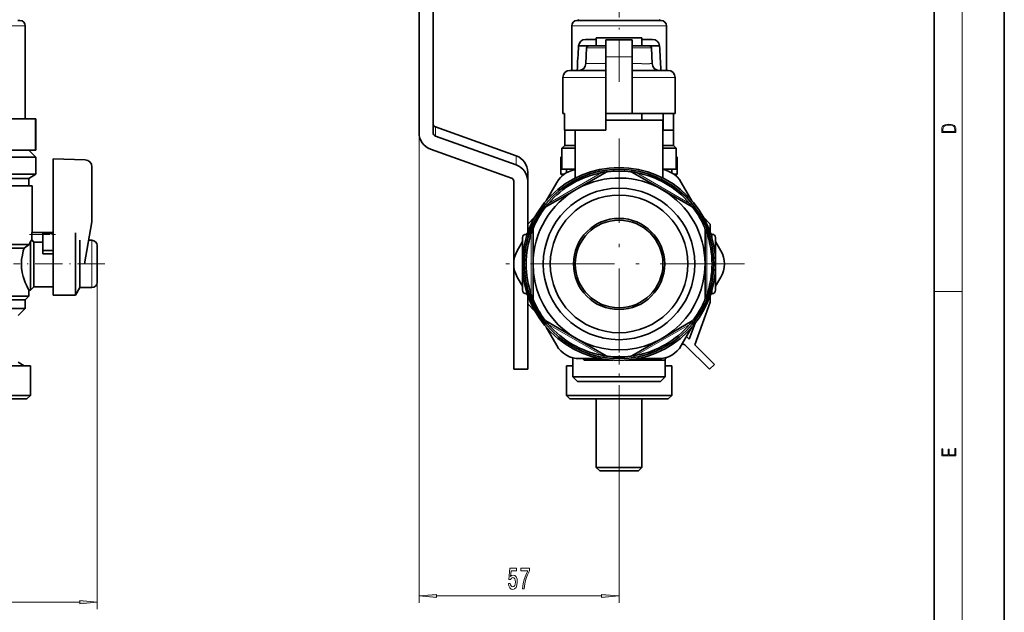
# Model space of a CAD drawing. Extents: x 0 to 420, y 0 to 297.
# Drawn here: x 280 to 420, y 57 to 141 of the extents above; entities that cross this region are included whole.
import ezdxf

# ---------------------------------------------------------------- set-up
doc = ezdxf.new("R2010")
doc.units = 0
doc.linetypes.add('DASHDOT', pattern=[18.5, 12, -3, 0.5, -3])

msp = doc.modelspace()

# ---------------------------------------------------------------- linework, layer by layer
at = {"color": 7, "lineweight": 35}
for p, q in [((420, 0), (420, 297)), ((410, 10), (410, 287)), ((336.61, 124.96), (336.61, 203.52)), ((338.61, 199.29), (338.61, 124.96)), ((279.43, 140.97), (279.75, 140.97)), ((359.11, 140.97), (363.16, 140.97)), ((363.16, 140.97), (371.11, 140.97)), ((280.5, 126.97), (280.5, 140.22)), ((358.36, 133.86), (358.36, 140.22)), ((371.86, 133.86), (371.86, 140.22)), ((361.86, 138.27), (360.33, 138.27)), ((365.11, 138.52), (361.86, 138.52)), ((361.86, 138.52), (361.86, 137.36)), ((363.23, 138.2), (363.23, 135.79)), ((363.23, 138.2), (366.98, 138.2)), ((368.36, 138.52), (365.11, 138.52)), ((366.98, 135.79), (366.98, 138.2)), ((368.36, 138.52), (368.36, 137.36)), ((369.88, 138.27), (368.36, 138.27)), ((360.14, 137.36), (359.35, 137.37)), ((360.7, 137.36), (360.14, 137.36)), ((360.47, 137.08), (360.39, 134.83)), ((363.23, 137.36), (360.77, 137.36)), ((369.44, 137.36), (366.98, 137.36)), ((370.07, 137.36), (369.51, 137.36)), ((369.74, 137.08), (369.82, 134.83)), ((370.86, 137.37), (370.07, 137.36)), ((363.23, 135.79), (363.23, 127.7)), ((366.98, 127.7), (366.98, 135.79)), ((358.11, 133.86), (358.12, 133.86)), ((359.46, 133.86), (358.11, 133.86)), ((359.46, 133.86), (359.56, 133.86)), ((370.65, 133.86), (370.76, 133.86)), ((372.11, 133.86), (370.76, 133.86)), ((357.11, 132.86), (357.11, 127.7)), ((373.11, 132.86), (373.11, 127.7)), ((357.11, 127.7), (357.33, 127.7)), ((357.33, 127.7), (357.33, 125.36)), ((366.98, 127.7), (363.23, 127.7)), ((363.23, 125.36), (363.23, 127.7)), ((366.98, 127.7), (373.11, 127.7)), ((368.36, 127.7), (368.36, 126.77)), ((371.38, 125.36), (371.38, 127.7)), ((372.88, 127.7), (372.88, 125.36)), ((278.53, 126.97), (281.97, 126.97)), ((282, 126.97), (281.97, 126.97)), ((281.97, 126.97), (281.97, 122.47)), ((282, 126.97), (282, 122.47)), ((365.11, 126.77), (363.23, 126.77)), ((371.36, 126.77), (365.11, 126.77)), ((371.36, 118.52), (371.36, 126.77)), ((338.94, 125.8), (350.45, 121.69)), ((357.33, 125.36), (363.23, 125.36)), ((357.36, 125.36), (357.36, 123.17)), ((357.36, 125.36), (357.36, 123.17)), ((357.36, 125.36), (357.36, 123.17)), ((357.36, 125.36), (357.36, 123.17)), ((357.36, 125.36), (357.36, 123.17)), ((358.86, 118.52), (358.86, 125.36)), ((371.38, 125.36), (371.36, 125.36)), ((372.88, 125.36), (371.38, 125.36)), ((372.86, 125.36), (372.86, 123.17)), ((350.45, 120.38), (338.94, 124.5)), ((281.03, 122.47), (267.87, 122.47)), ((281.97, 122.47), (278.53, 122.47)), ((282.03, 121.47), (281.03, 122.47)), ((281.97, 122.47), (282, 122.47)), ((338.26, 122.63), (349.78, 118.52)), ((338.26, 122.63), (349.78, 118.52)), ((357.36, 123.17), (356.96, 122.77)), ((357.36, 123.17), (356.96, 122.77)), ((357.36, 123.17), (356.96, 122.77)), ((357.36, 123.17), (356.96, 122.77)), ((357.36, 123.17), (356.96, 122.77)), ((356.96, 122.77), (356.96, 119.77)), ((356.96, 122.77), (356.96, 119.77)), ((356.96, 122.77), (356.96, 119.77)), ((356.96, 122.77), (356.96, 119.77)), ((358.86, 122.77), (356.96, 122.77)), ((356.96, 122.77), (356.96, 119.77)), ((357.36, 123.17), (358.86, 123.17)), ((371.36, 123.17), (372.86, 123.17)), ((373.26, 122.77), (371.36, 122.77)), ((372.86, 123.17), (373.26, 122.77)), ((373.26, 122.77), (373.26, 119.77)), ((373.26, 122.77), (373.26, 119.77)), ((373.26, 122.77), (373.26, 119.77)), ((282.03, 121.47), (267.06, 121.47)), ((282.03, 119.06), (282.03, 121.47)), ((284.5, 109.61), (284.5, 121.27)), ((289.04, 121.11), (284.5, 121.27)), ((356.96, 121.59), (356.83, 121.47)), ((356.96, 121.47), (356.83, 121.47)), ((356.83, 119.06), (356.83, 121.47)), ((373.26, 121.59), (373.38, 121.47)), ((373.38, 121.47), (373.26, 121.47)), ((373.38, 119.06), (373.38, 121.47)), ((290, 120.11), (290, 112.27)), ((352.11, 118.05), (352.11, 119.36)), ((356.96, 119.77), (358.86, 119.77)), ((358.86, 119.77), (357.61, 119.77)), ((357.61, 119.77), (357.61, 119.27)), ((357.61, 119.77), (357.61, 119.27)), ((357.61, 119.77), (357.61, 119.27)), ((357.61, 119.77), (357.61, 119.27)), ((357.61, 119.77), (357.61, 119.27)), ((359.23, 117.02), (363.27, 119.35)), ((363.25, 119.39), (363.46, 119.42)), ((366.97, 119.39), (366.76, 119.42)), ((371.23, 116.88), (366.95, 119.35)), ((372.61, 119.77), (371.36, 119.77)), ((371.36, 119.77), (373.26, 119.77)), ((372.61, 119.77), (372.61, 119.27)), ((267.06, 119.06), (282.03, 119.06)), ((281, 118.47), (267.89, 118.47)), ((281, 118.47), (282.03, 119.06)), ((281, 117.42), (281, 118.47)), ((350.11, 106.53), (350.11, 118.05)), ((352.11, 118.05), (352.11, 110.75)), ((354.72, 115.28), (356.23, 117.89)), ((356.83, 119.06), (357.29, 119.06)), ((357.09, 118.91), (356.83, 119.06)), ((372.93, 119.06), (373.38, 119.06)), ((373.12, 118.91), (373.38, 119.06)), ((373.98, 117.89), (375.49, 115.28)), ((281.5, 117.42), (268.03, 117.42)), ((281.5, 110.77), (281.5, 117.42)), ((358.98, 116.88), (354.7, 114.4)), ((359.23, 117.02), (358.98, 116.88)), ((375.52, 114.4), (371.23, 116.88)), ((354.67, 114.44), (354.55, 114.27)), ((375.54, 114.44), (375.67, 114.27)), ((288.95, 106.27), (290, 112.27)), ((353.08, 112.93), (352.11, 111.96)), ((378.11, 111.96), (377.14, 112.93)), ((352.82, 111.22), (352.9, 111.41)), ((352.86, 111.22), (352.86, 106.27)), ((377.4, 111.22), (377.32, 111.41)), ((377.36, 106.27), (377.36, 111.22)), ((378.11, 111.96), (378.11, 110.75)), ((281.25, 109.47), (281.44, 109.69)), ((281.25, 108.47), (281.25, 109.47)), ((281.44, 109.69), (281.44, 110.46)), ((281.75, 109.36), (281.44, 109.69)), ((284.5, 110.77), (281.47, 110.77)), ((284.5, 110.62), (283, 110.62)), ((283, 110.62), (283, 108.17)), ((284.5, 110.62), (284.5, 110.77)), ((284.5, 108.17), (284.5, 110.62)), ((284.5, 110.62), (284.5, 101.81)), ((287.68, 102.66), (287.68, 110.73)), ((288.3, 109.64), (288.3, 103.54)), ((290, 109.64), (289.54, 109.64)), ((350.6, 108.14), (351.36, 109.45)), ((351.36, 110.02), (351.36, 106.27)), ((351.86, 110.52), (352.03, 110.52)), ((351.97, 110.52), (352.11, 110.76)), ((378.1, 110.76), (378.24, 110.52)), ((378.18, 110.52), (378.36, 110.52)), ((378.86, 106.29), (378.86, 110.02)), ((378.86, 109.45), (379.61, 108.14)), ((272.87, 109.02), (281.07, 109.02)), ((280.35, 108.52), (273.43, 108.52)), ((280.35, 108.52), (281.07, 109.02)), ((281.25, 106.27), (281.25, 108.47)), ((283, 109.36), (281.75, 109.36)), ((281.75, 109.36), (281.75, 108.18)), ((281.75, 108.18), (281.75, 106.27)), ((283, 108.17), (284.5, 108.17)), ((283, 107.7), (283, 108.17)), ((284.5, 108.17), (284.5, 108.15)), ((290.75, 106.27), (290.75, 108.89)), ((284.5, 107.7), (283, 107.7)), ((281.25, 102.52), (281.25, 106.27)), ((281.75, 106.27), (281.75, 103.02)), ((290.75, 103.64), (290.75, 106.27)), ((350.11, 91.27), (350.11, 106.01)), ((351.36, 106.27), (351.36, 102.52)), ((352.86, 106.27), (352.86, 101.32)), ((377.36, 101.32), (377.36, 106.27)), ((378.86, 102.52), (378.86, 106.25)), ((351.36, 103.08), (350.6, 104.39)), ((379.61, 104.39), (378.86, 103.08)), ((281, 101.67), (281, 102.52)), ((281.25, 102.52), (281, 102.52)), ((281.75, 103.02), (281.25, 102.52)), ((284.5, 103.02), (281.75, 103.02)), ((287.68, 101.81), (288.3, 102.89)), ((287.68, 101.81), (287.68, 102.66)), ((288.3, 103.54), (288.3, 102.89)), ((288.3, 102.89), (290, 102.89)), ((272.17, 101.67), (281, 101.67)), ((280.5, 101.17), (272.18, 101.17)), ((280.5, 101.17), (281, 101.67)), ((280.5, 99.92), (280.5, 101.17)), ((284.5, 101.81), (287.68, 101.81)), ((351.86, 102.02), (352.03, 102.02)), ((352.11, 101.78), (351.97, 102.02)), ((352.11, 101.79), (352.11, 91.27)), ((352.82, 101.32), (352.9, 101.13)), ((377.4, 101.32), (377.32, 101.13)), ((378.24, 102.02), (378.1, 101.78)), ((378.11, 101.79), (378.11, 100.82)), ((378.18, 102.02), (378.36, 102.02)), ((271.32, 99.92), (280.5, 99.92)), ((279.5, 98.92), (280.5, 99.92)), ((352.11, 100.58), (353.08, 99.61)), ((375.9, 94.76), (378.11, 100.82)), ((354.67, 98.1), (354.55, 98.27)), ((375.54, 98.1), (375.67, 98.27)), ((354.7, 98.14), (358.98, 95.66)), ((356.23, 94.64), (354.72, 97.26)), ((371.23, 95.66), (375.52, 98.14)), ((375.49, 97.26), (373.98, 94.64)), ((375.95, 97.81), (375.12, 95.54)), ((358.98, 95.66), (363.27, 93.19)), ((370.98, 95.52), (366.95, 93.19)), ((370.98, 95.52), (371.23, 95.66)), ((375.12, 95.54), (374.73, 95.93)), ((374.59, 94.66), (378, 91.25)), ((378.71, 91.95), (375.9, 94.76)), ((358.53, 92.89), (358.53, 90.17)), ((358.53, 92.89), (358.53, 90.17)), ((358.53, 92.89), (358.53, 90.17)), ((358.53, 92.89), (358.53, 90.17)), ((358.53, 92.89), (358.53, 90.17)), ((362.5, 92.77), (359.48, 92.77)), ((359.92, 92.77), (360.14, 92.54)), ((363.25, 93.15), (363.46, 93.12)), ((366.97, 93.15), (366.76, 93.12)), ((370.74, 92.77), (367.72, 92.77)), ((371.52, 92.54), (371.95, 92.97)), ((371.68, 92.7), (371.68, 90.17)), ((281.25, 91.77), (273.75, 91.77)), ((280.33, 91.77), (279.5, 92.25)), ((281.25, 91.77), (281.25, 87.52)), ((352.11, 91.27), (350.11, 91.27)), ((357.61, 91.77), (357.61, 87.52)), ((358.53, 91.77), (357.61, 91.77)), ((364.28, 92.54), (360.14, 92.54)), ((371.52, 92.54), (365.93, 92.54)), ((372.61, 91.77), (371.68, 91.77)), ((372.61, 87.52), (372.61, 91.77)), ((378, 91.25), (378.71, 91.95)), ((358.53, 90.17), (361.24, 90.17)), ((359.19, 89.52), (358.53, 90.17)), ((359.19, 89.52), (358.53, 90.17)), ((359.19, 89.52), (358.53, 90.17)), ((359.19, 89.52), (358.53, 90.17)), ((359.19, 89.52), (358.53, 90.17)), ((361.24, 90.17), (365.11, 90.17)), ((365.11, 90.17), (371.68, 90.17)), ((371.02, 89.52), (371.68, 90.17)), ((371.02, 89.52), (371.68, 90.17)), ((371.02, 89.52), (371.68, 90.17)), ((371.02, 89.52), (371.68, 90.17)), ((371.02, 89.52), (371.68, 90.17)), ((359.18, 89.52), (361.62, 89.52)), ((361.62, 89.52), (365.11, 89.52)), ((365.11, 89.52), (371.03, 89.52)), ((273.75, 87.52), (281.25, 87.52)), ((273.75, 87.02), (280.75, 87.02)), ((280.75, 87.02), (281.25, 87.52)), ((357.61, 87.52), (371.17, 87.52)), ((357.61, 87.52), (358.11, 87.02)), ((358.11, 87.02), (370.77, 87.02)), ((361.86, 87.02), (361.86, 77.27)), ((368.36, 77.27), (368.36, 87.02)), ((370.77, 87.02), (372.11, 87.02)), ((371.17, 87.52), (372.61, 87.52)), ((372.11, 87.02), (372.61, 87.52)), ((361.86, 77.27), (367.74, 77.27)), ((361.86, 77.27), (362.36, 76.77)), ((367.74, 77.27), (368.36, 77.27)), ((367.86, 76.77), (368.36, 77.27)), ((362.36, 76.77), (367.33, 76.77)), ((367.33, 76.77), (367.86, 76.77))]:
    msp.add_line(p, q, dxfattribs=at)
at = {"color": 7, "lineweight": 13}
for p, q in [((414, 6), (414, 291)), ((280.14, 140.22), (267, 140.22)), ((280.5, 140.22), (280.14, 140.22)), ((362.92, 140.22), (358.36, 140.22)), ((371.86, 140.22), (362.92, 140.22)), ((360.47, 137.08), (360.81, 137.07)), ((360.81, 137.07), (361.92, 137.07)), ((361.92, 137.07), (362.38, 137.07)), ((362.38, 137.07), (363.23, 137.07)), ((366.99, 137.07), (368.29, 137.07)), ((369.4, 137.07), (369.74, 137.08)), ((360.74, 134.83), (360.39, 134.83)), ((361.88, 134.83), (360.74, 134.83)), ((362.34, 134.83), (361.88, 134.83)), ((363.24, 134.83), (362.34, 134.83)), ((363.23, 135.79), (366.98, 135.79)), ((368.33, 134.83), (366.98, 134.83)), ((369.82, 134.83), (369.48, 134.83)), ((363.23, 132.86), (357.11, 132.86)), ((373.11, 132.86), (366.99, 132.86)), ((336.61, 124.96), (336.61, 57.96)), ((338.94, 124.5), (338.94, 125.8)), ((350.45, 121.69), (350.45, 120.38)), ((355.05, 114.9), (362.66, 119.29)), ((363.27, 119.35), (363.25, 119.39)), ((366.95, 119.35), (366.97, 119.39)), ((367.55, 119.29), (375.16, 114.9)), ((354.7, 114.4), (354.67, 114.44)), ((375.52, 114.4), (375.54, 114.44)), ((352.86, 111.22), (352.82, 111.22)), ((377.36, 111.22), (377.4, 111.22)), ((281.44, 110.46), (283, 110.46)), ((290, 109.17), (290, 109.64)), ((351.86, 110.52), (351.86, 109.95)), ((351.86, 109.95), (351.86, 109.94)), ((352.61, 101.87), (352.61, 110.66)), ((377.61, 110.66), (377.61, 101.87)), ((378.36, 109.95), (378.36, 110.52)), ((378.36, 109.94), (378.36, 109.95)), ((290, 107.96), (290, 109.17)), ((290, 106.27), (290, 107.96)), ((290, 104.58), (290, 106.27)), ((290, 103.37), (290, 104.58)), ((290, 102.89), (290, 103.37)), ((290.75, 103.64), (290.75, 57.05)), ((351.86, 102.59), (351.86, 102.59)), ((351.86, 102.59), (351.86, 102.02)), ((378.36, 102.59), (378.36, 102.59)), ((378.36, 102.02), (378.36, 102.59)), ((352.86, 101.32), (352.82, 101.32)), ((377.36, 101.32), (377.4, 101.32)), ((410, 102.33), (414, 102.33)), ((354.7, 98.14), (354.67, 98.1)), ((362.66, 93.25), (355.05, 97.64)), ((375.16, 97.64), (367.55, 93.25)), ((375.52, 98.14), (375.54, 98.1)), ((363.27, 93.19), (363.25, 93.15)), ((366.95, 93.19), (366.97, 93.15)), ((365.11, 88.39), (365.11, 57.96)), ((339.1, 58.96), (362.62, 58.96)), ((53.23, 58.05), (288.26, 58.05))]:
    msp.add_line(p, q, dxfattribs=at)
at = {"color": 7, "linetype": 'DASHDOT', "lineweight": 13, "ltscale": 0.497569}
msp.add_line((365.11, 132.21), (365.11, 152.11), dxfattribs=at)
at = {"color": 7, "linetype": 'DASHDOT', "lineweight": 13}
for p, q in [((365.11, 124.14), (365.11, 88.39)), ((382.98, 106.27), (347.23, 106.27))]:
    msp.add_line(p, q, dxfattribs=at)
at = {"color": 7, "linetype": 'DASHDOT', "lineweight": 13, "ltscale": 0.092099}
msp.add_line((281.13, 110.46), (284.81, 110.46), dxfattribs=at)
at = {"color": 7, "linetype": 'DASHDOT', "lineweight": 13, "ltscale": 0.325854}
msp.add_line((291.84, 106.27), (278.81, 106.27), dxfattribs=at)
at = {"color": 7, "linetype": 'DASHDOT', "lineweight": 13, "ltscale": 0.015007}
msp.add_line((351.91, 106.27), (351.31, 106.27), dxfattribs=at)
at = {"color": 7, "linetype": 'DASHDOT', "lineweight": 13, "ltscale": 0.45}
msp.add_line((365.11, 75.27), (365.11, 93.27), dxfattribs=at)
at = {"color": 7, "lineweight": 13}
for points in [[(411.09, 125.37), (411.09, 125.02), (413.09, 125.02), (413.09, 125.43), (413.08, 125.68), (413.01, 125.88), (412.87, 126.01), (412.67, 126.11), (412.41, 126.17), (412.09, 126.19), (411.79, 126.17), (411.54, 126.12), (411.35, 126.03), (411.2, 125.91), (411.11, 125.71), (411.09, 125.47)], [(412.93, 125.15), (411.26, 125.15), (411.26, 125.43), (411.27, 125.66), (411.35, 125.83), (411.47, 125.93), (411.63, 125.99), (411.84, 126.04), (412.09, 126.05), (412.36, 126.04), (412.58, 125.99), (412.74, 125.92), (412.85, 125.82), (412.92, 125.66), (412.93, 125.44)], [(413.09, 78.94), (413.09, 79.95), (412.93, 79.95), (412.93, 79.08), (412.15, 79.08), (412.15, 79.85), (411.98, 79.85), (411.98, 79.08), (411.26, 79.08), (411.26, 79.93), (411.09, 79.93), (411.09, 78.94)], [(349.36, 60.74), (349.41, 60.38), (349.54, 60.11), (349.73, 59.93), (349.97, 59.87), (350.23, 59.95), (350.43, 60.16), (350.56, 60.5), (350.61, 60.93), (350.57, 61.33), (350.44, 61.65), (350.25, 61.85), (350, 61.92), (349.8, 61.87), (349.65, 61.73), (349.73, 62.54), (350.51, 62.54), (350.51, 62.89), (349.55, 62.89), (349.41, 61.3), (349.62, 61.3), (349.77, 61.5), (349.96, 61.58), (350.13, 61.53), (350.25, 61.39), (350.33, 61.18), (350.36, 60.91), (350.33, 60.63), (350.25, 60.42), (350.12, 60.29), (349.96, 60.24), (349.82, 60.27), (349.72, 60.37), (349.64, 60.53), (349.6, 60.74)], [(351.35, 59.96), (351.61, 59.96), (351.7, 60.67), (351.85, 61.33), (352.06, 61.95), (352.34, 62.53), (352.34, 62.89), (351.11, 62.89), (351.11, 62.5), (352.09, 62.5), (351.81, 61.91), (351.59, 61.3), (351.44, 60.66)], [(339.1, 59.17), (336.61, 58.96), (339.1, 58.74)], [(362.62, 58.74), (365.11, 58.96), (362.62, 59.17)], [(288.26, 57.83), (290.75, 58.05), (288.26, 58.27)]]:
    msp.add_lwpolyline(points, close=True, dxfattribs=at)
at = {"color": 7, "lineweight": 35}
for points in [[(358.86, 119.72), (358.37, 119.6), (357.91, 119.42), (357.47, 119.19), (357.07, 118.89), (356.75, 118.59), (356.47, 118.26), (356.23, 117.89)], [(373.98, 117.89), (373.71, 118.3), (373.38, 118.68), (373.01, 119), (372.6, 119.27), (372.2, 119.47), (371.79, 119.62), (371.36, 119.72)], [(281.44, 110.46), (281.45, 110.66), (281.46, 110.74), (281.47, 110.76), (281.47, 110.77), (281.47, 110.77), (281.47, 110.77), (281.47, 110.77)], [(279.96, 106.27), (279.99, 106.91), (280.09, 107.54), (280.23, 108.13), (280.35, 108.52)], [(281, 102.52), (281, 102.52), (280.91, 102.71), (280.66, 103.23), (280.5, 103.61), (280.35, 104.04), (280.2, 104.5), (280.07, 105.07), (279.99, 105.66), (279.96, 106.27)], [(356.23, 94.64), (356.5, 94.24), (356.82, 93.87), (357.19, 93.54), (357.6, 93.27), (358.05, 93.05), (358.51, 92.89), (358.99, 92.8), (359.48, 92.77)], [(370.74, 92.77), (371.22, 92.8), (371.7, 92.9), (372.17, 93.05), (372.61, 93.27), (373.02, 93.55), (373.39, 93.87), (373.71, 94.24), (373.98, 94.64)]]:
    msp.add_lwpolyline(points, dxfattribs=at)
for radius in [13.75, 13.5, 10.8, 9.8, 6.5, 6.25]:
    msp.add_circle((365.11, 106.27), radius, dxfattribs=at)
for centre, radius, start, end in [((279.75, 140.22), 0.75, 0, 90), ((359.11, 140.22), 0.75, 90, 180), ((359.16, 141.22), 0.25, 276.319, 329.9999), ((371.05, 141.22), 0.25, 210.0001, 263.7008), ((371.11, 140.22), 0.75, 0, 90), ((360.33, 137.28), 0.985, 90.0012, 174.7425), ((360.33, 137.28), 0.985, 90.0012, 174.7425), ((360.33, 137.28), 0.985, 90.0012, 174.7425), ((360.33, 137.28), 0.985, 90.0013, 174.7425), ((360.33, 137.28), 0.985, 90.0013, 174.7425), ((369.88, 137.28), 0.985, 5.2575, 89.9987), ((435.61, 131.27), 76.5, 175.4227, 178.056), ((435.61, 131.27), 76.5, 175.4227, 178.056), ((435.61, 131.27), 76.5, 175.4227, 178.0561), ((435.61, 131.27), 76.5, 175.4227, 178.0561), ((435.61, 131.27), 76.5, 175.4227, 178.0561), ((360.77, 137.06), 0.3, 89.9866, 177.778), ((369.44, 137.06), 0.3, 2.222, 90.0134), ((294.61, 131.27), 76.5, 1.9439, 4.5773), ((294.61, 131.27), 76.5, 1.9439, 4.5773), ((294.61, 131.27), 76.5, 1.9439, 4.5773), ((359.39, 134.86), 1, 270, 358.0623), ((370.82, 134.86), 1, 181.9377, 270), ((358.11, 132.86), 1, 90, 180), ((361.49, 1708.5), 1574.64, 269.92981, 270.06342), ((368.72, 1812.35), 1678.49, 269.94064, 270.06583), ((372.11, 132.86), 1, 360, 90), ((289, 120.11), 1, 360, 88), ((365.11, 106.27), 13.25, 100.63, 139.37), ((365.11, 106.27), 13.25, 98.0643, 100.63), ((363.52, 118.92), 0.5, 97.1565, 120), ((365.11, 106.27), 13.25, 82.8435, 97.1565), ((366.7, 118.92), 0.5, 60, 82.8435), ((365.11, 106.27), 13.25, 79.37, 81.9357), ((365.11, 106.27), 13.25, 40.63, 79.37), ((365.11, 106.27), 12.25, 360, 118.6479), ((365.11, 106.27), 12.25, 118.6479, 180), ((365.11, 106.27), 13.25, 142.8435, 157.1565), ((354.95, 113.97), 0.5, 120, 142.8435), ((365.11, 106.27), 13.25, 139.37, 141.9357), ((365.11, 106.27), 13.25, 38.0643, 40.63), ((375.27, 113.97), 0.5, 37.1565, 60), ((365.11, 106.27), 13.25, 22.8435, 37.1565), ((365.11, 106.27), 13.25, 158.0643, 160.63), ((353.36, 111.22), 0.5, 157.1565, 180), ((376.86, 111.22), 0.5, 0, 22.8435), ((365.11, 106.27), 13.25, 19.37, 21.9357), ((291.44, 105.12), 11.08, 156.859, 159.3756), ((290, 108.89), 0.75, 0, 90), ((351.86, 110.02), 0.5, 90, 180.0117), ((365.11, 106.27), 13.25, 160.63, 199.37), ((365.11, 106.27), 13.25, 340.63, 19.37), ((378.36, 110.02), 0.5, 359.9883, 90), ((353.85, 106.27), 3.75, 150, 210), ((376.36, 106.27), 3.75, 330, 30), ((365.11, 106.27), 12.25, 180, 360), ((290, 103.64), 0.75, 270, 0), ((351.86, 102.52), 0.5, 179.9883, 270), ((378.36, 102.52), 0.5, 270, 0.0117), ((365.11, 106.27), 13.25, 199.37, 201.9357), ((353.36, 101.32), 0.5, 180, 202.8435), ((365.11, 106.27), 13.25, 202.8435, 217.1565), ((365.11, 106.27), 13.25, 322.8435, 337.1565), ((376.86, 101.32), 0.5, 337.1565, 360), ((365.11, 106.27), 13.25, 338.0643, 340.63), ((354.95, 98.57), 0.5, 217.1565, 240), ((375.27, 98.57), 0.5, 300, 322.8435), ((365.11, 106.27), 13.25, 218.0643, 220.63), ((365.11, 106.27), 13.25, 220.63, 259.37), ((365.11, 106.27), 13.25, 280.63, 319.37), ((365.11, 106.27), 13.25, 319.37, 321.9357), ((374.11, 94.19), 0.671, 45, 90.4601), ((365.11, 106.27), 13.25, 259.37, 261.9357), ((363.52, 93.62), 0.5, 240, 262.8435), ((365.11, 106.27), 13.25, 262.8435, 277.1565), ((366.7, 93.62), 0.5, 277.1565, 300), ((365.11, 106.27), 13.25, 278.0643, 280.63)]:
    msp.add_arc(centre, radius, start, end, dxfattribs=at)
at = {"color": 7, "lineweight": 13}
for centre, radius, start, end in [((368.76, 316.18), 179.11, 269.8518, 270.2064), ((368.81, 315.04), 180.22, 269.848, 270.2125)]:
    msp.add_arc(centre, radius, start, end, dxfattribs=at)
at = {"color": 7, "lineweight": 35}
for centre, major_axis, start_param, end_param in [((339.11, 124.96), (-2.5, 0), 0, 1.225005), ((339.11, 124.96), (-2.5, 0), 0, 1.225005), ((339.11, 126.27), (-0.5, 0), 0.0234, 1.225005), ((339.11, 124.96), (0.5, 0), 3.141593, 4.366597), ((349.61, 119.36), (2.5, 0), 0, 1.225005), ((349.61, 119.36), (2.5, 0), 0, 1.225005), ((349.61, 118.05), (-2.5, 0), 3.141593, 4.366597), ((349.61, 118.05), (0.5, 0), 0, 1.225005), ((349.61, 118.05), (0.5, 0), 0, 1.225005), ((349.61, 118.05), (-2.5, 0), 3.141593, 3.152723)]:
    msp.add_ellipse(centre, major_axis=major_axis, ratio=0.991445, start_param=start_param, end_param=end_param, dxfattribs=at)
at = {"color": 7, "lineweight": 13}
for points in [[(339.1, 59.17), (336.61, 58.96), (339.1, 59.17), (339.1, 58.74)], [(362.62, 58.74), (365.11, 58.96), (362.62, 58.74), (362.62, 59.17)], [(288.26, 57.83), (290.75, 58.05), (288.26, 57.83), (288.26, 58.27)]]:
    msp.add_solid(points, dxfattribs=at)

doc.saveas('drawing.dxf')
